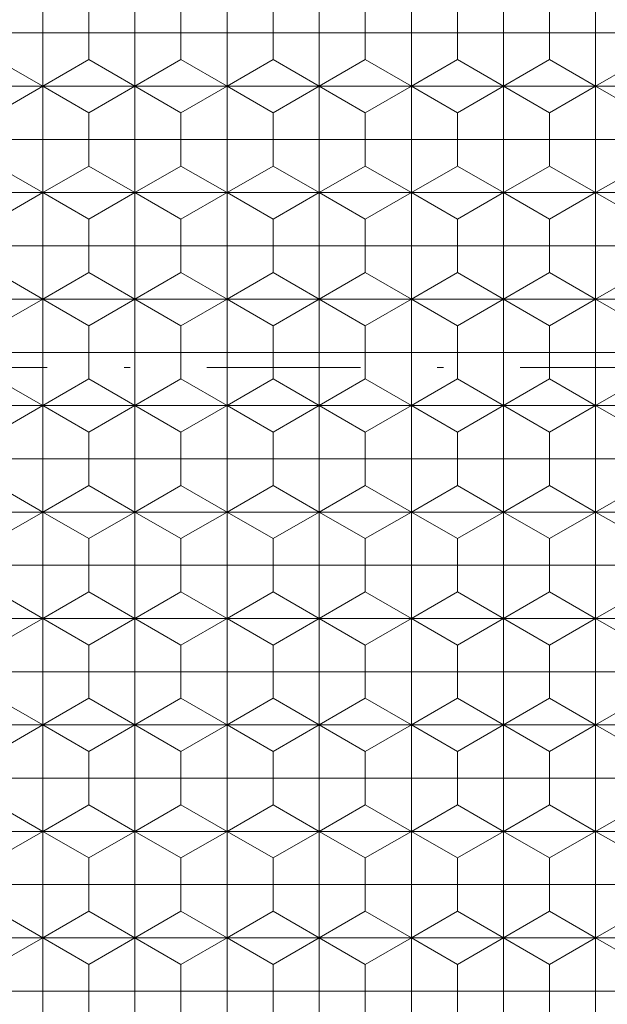
# Model space of a CAD drawing. Units: millimetres. Extents: x 380 to 578, y -7 to 272.
# Drawn here: x 466 to 475, y 137 to 153 of the extents above; entities that cross this region are included whole.
import ezdxf

# ---------------------------------------------------------------- set-up
doc = ezdxf.new("R2010")
doc.units = ezdxf.units.MM
doc.header["$LTSCALE"] = 5
doc.linetypes.add('AUSGEZOGEN', pattern=[0])
doc.linetypes.add('DASHDOT', pattern=[1, 0.5, -0.25, 0, -0.25])
doc.layers.add('Layer0', color=7, linetype='Continuous')

msp = doc.modelspace()

# ---------------------------------------------------------------- linework, layer by layer
at = {"layer": 'Layer0', "color": 9, "linetype": 'AUSGEZOGEN', "lineweight": 18}
for p, q in [((466.095, 152.805), (466.095, 153.671)), ((467.595, 153.671), (467.595, 152.805)), ((469.095, 152.805), (469.095, 153.671)), ((470.595, 152.805), (470.595, 153.671)), ((472.095, 153.671), (472.095, 152.805)), ((473.595, 152.805), (473.595, 153.671)), ((475.095, 153.671), (475.095, 152.805)), ((465.345, 152.805), (466.095, 152.805)), ((465.345, 152.805), (466.095, 152.805)), ((466.095, 151.939), (466.095, 152.805)), ((466.845, 152.805), (466.095, 152.805)), ((466.845, 152.805), (466.095, 152.805)), ((466.845, 152.805), (467.595, 152.805)), ((466.845, 152.805), (467.595, 152.805)), ((467.595, 152.805), (467.595, 151.939)), ((468.345, 152.805), (467.595, 152.805)), ((468.345, 152.805), (467.595, 152.805)), ((468.345, 152.805), (469.095, 152.805)), ((468.345, 152.805), (469.095, 152.805)), ((469.095, 152.805), (469.095, 151.939)), ((469.845, 152.805), (469.095, 152.805)), ((469.845, 152.805), (469.095, 152.805)), ((469.845, 152.805), (470.595, 152.805)), ((469.845, 152.805), (470.595, 152.805)), ((470.595, 152.805), (470.595, 151.939)), ((471.345, 152.805), (470.595, 152.805)), ((471.345, 152.805), (470.595, 152.805)), ((471.345, 152.805), (472.095, 152.805)), ((471.345, 152.805), (472.095, 152.805)), ((472.095, 151.939), (472.095, 152.805)), ((472.845, 152.805), (472.095, 152.805)), ((472.845, 152.805), (472.095, 152.805)), ((472.845, 152.805), (473.595, 152.805)), ((472.845, 152.805), (473.595, 152.805)), ((473.595, 151.939), (473.595, 152.805)), ((474.345, 152.805), (473.595, 152.805)), ((474.345, 152.805), (473.595, 152.805)), ((474.345, 152.805), (475.095, 152.805)), ((474.345, 152.805), (475.095, 152.805)), ((475.095, 151.939), (475.095, 152.805)), ((475.845, 152.805), (475.095, 152.805)), ((475.845, 152.805), (475.095, 152.805)), ((464.595, 151.939), (466.095, 151.939)), ((466.095, 151.939), (467.595, 151.939)), ((466.095, 151.073), (466.095, 151.939)), ((467.595, 151.939), (469.095, 151.939)), ((467.595, 151.939), (467.595, 151.073)), ((470.595, 151.939), (469.095, 151.939)), ((469.095, 151.073), (469.095, 151.939)), ((472.095, 151.939), (470.595, 151.939)), ((470.595, 151.073), (470.595, 151.939)), ((473.595, 151.939), (472.095, 151.939)), ((472.095, 151.939), (472.095, 151.073)), ((475.095, 151.939), (473.595, 151.939)), ((473.595, 151.073), (473.595, 151.939)), ((475.095, 151.939), (476.595, 151.939)), ((475.095, 151.939), (475.095, 151.073)), ((465.345, 151.073), (466.095, 151.073)), ((465.345, 151.073), (466.095, 151.073)), ((466.095, 150.207), (466.095, 151.073)), ((466.845, 151.073), (466.095, 151.073)), ((466.845, 151.073), (466.095, 151.073)), ((466.845, 151.073), (467.595, 151.073)), ((466.845, 151.073), (467.595, 151.073)), ((467.595, 151.073), (467.595, 150.207)), ((468.345, 151.073), (467.595, 151.073)), ((468.345, 151.073), (467.595, 151.073)), ((468.345, 151.073), (469.095, 151.073)), ((468.345, 151.073), (469.095, 151.073)), ((469.095, 151.073), (469.095, 150.207)), ((469.845, 151.073), (469.095, 151.073)), ((469.845, 151.073), (469.095, 151.073)), ((469.845, 151.073), (470.595, 151.073)), ((469.845, 151.073), (470.595, 151.073)), ((470.595, 151.073), (470.595, 150.207)), ((471.345, 151.073), (470.595, 151.073)), ((471.345, 151.073), (470.595, 151.073)), ((471.345, 151.073), (472.095, 151.073)), ((471.345, 151.073), (472.095, 151.073)), ((472.095, 150.207), (472.095, 151.073)), ((472.845, 151.073), (472.095, 151.073)), ((472.845, 151.073), (472.095, 151.073)), ((472.845, 151.073), (473.595, 151.073)), ((472.845, 151.073), (473.595, 151.073)), ((473.595, 150.207), (473.595, 151.073)), ((474.345, 151.073), (473.595, 151.073)), ((474.345, 151.073), (473.595, 151.073)), ((474.345, 151.073), (475.095, 151.073)), ((474.345, 151.073), (475.095, 151.073)), ((475.095, 150.207), (475.095, 151.073)), ((475.845, 151.073), (475.095, 151.073)), ((475.845, 151.073), (475.095, 151.073)), ((464.595, 150.207), (466.095, 150.207)), ((466.095, 150.207), (467.595, 150.207)), ((466.095, 149.341), (466.095, 150.207)), ((467.595, 150.207), (469.095, 150.207)), ((467.595, 150.207), (467.595, 149.341)), ((470.595, 150.207), (469.095, 150.207)), ((469.095, 149.341), (469.095, 150.207)), ((472.095, 150.207), (470.595, 150.207)), ((470.595, 149.341), (470.595, 150.207)), ((473.595, 150.207), (472.095, 150.207)), ((472.095, 150.207), (472.095, 149.341)), ((475.095, 150.207), (473.595, 150.207)), ((473.595, 149.341), (473.595, 150.207)), ((475.095, 150.207), (476.595, 150.207)), ((475.095, 150.207), (475.095, 149.341)), ((465.345, 149.341), (466.095, 149.341)), ((465.345, 149.341), (466.095, 149.341)), ((466.095, 148.475), (466.095, 149.341)), ((466.845, 149.341), (466.095, 149.341)), ((466.845, 149.341), (466.095, 149.341)), ((466.845, 149.341), (467.595, 149.341)), ((466.845, 149.341), (467.595, 149.341)), ((467.595, 149.341), (467.595, 148.475)), ((468.345, 149.341), (467.595, 149.341)), ((468.345, 149.341), (467.595, 149.341)), ((468.345, 149.341), (469.095, 149.341)), ((468.345, 149.341), (469.095, 149.341)), ((469.095, 149.341), (469.095, 148.475)), ((469.845, 149.341), (469.095, 149.341)), ((469.845, 149.341), (469.095, 149.341)), ((469.845, 149.341), (470.595, 149.341)), ((469.845, 149.341), (470.595, 149.341)), ((470.595, 149.341), (470.595, 148.475)), ((471.345, 149.341), (470.595, 149.341)), ((471.345, 149.341), (470.595, 149.341)), ((471.345, 149.341), (472.095, 149.341)), ((471.345, 149.341), (472.095, 149.341)), ((472.095, 148.475), (472.095, 149.341)), ((472.845, 149.341), (472.095, 149.341)), ((472.845, 149.341), (472.095, 149.341)), ((472.845, 149.341), (473.595, 149.341)), ((472.845, 149.341), (473.595, 149.341)), ((473.595, 148.475), (473.595, 149.341)), ((474.345, 149.341), (473.595, 149.341)), ((474.345, 149.341), (473.595, 149.341)), ((474.345, 149.341), (475.095, 149.341)), ((474.345, 149.341), (475.095, 149.341)), ((475.095, 148.475), (475.095, 149.341)), ((475.845, 149.341), (475.095, 149.341)), ((475.845, 149.341), (475.095, 149.341)), ((464.595, 148.475), (466.095, 148.475)), ((466.095, 148.475), (467.595, 148.475)), ((466.095, 147.608), (466.095, 148.475)), ((467.595, 148.475), (469.095, 148.475)), ((467.595, 148.475), (467.595, 147.608)), ((470.595, 148.475), (469.095, 148.475)), ((469.095, 147.608), (469.095, 148.475)), ((472.095, 148.475), (470.595, 148.475)), ((470.595, 147.608), (470.595, 148.475)), ((473.595, 148.475), (472.095, 148.475)), ((472.095, 148.475), (472.095, 147.608)), ((475.095, 148.475), (473.595, 148.475)), ((473.595, 147.608), (473.595, 148.475)), ((475.095, 148.475), (476.595, 148.475)), ((475.095, 148.475), (475.095, 147.608)), ((465.345, 147.608), (466.095, 147.608)), ((465.345, 147.608), (466.095, 147.608)), ((466.095, 146.742), (466.095, 147.608)), ((466.845, 147.608), (466.095, 147.608)), ((466.845, 147.608), (466.095, 147.608)), ((466.845, 147.608), (467.595, 147.608)), ((466.845, 147.608), (467.595, 147.608)), ((467.595, 147.608), (467.595, 146.742)), ((468.345, 147.608), (467.595, 147.608)), ((468.345, 147.608), (467.595, 147.608)), ((468.345, 147.608), (469.095, 147.608)), ((468.345, 147.608), (469.095, 147.608)), ((469.095, 147.608), (469.095, 146.742)), ((469.845, 147.608), (469.095, 147.608)), ((469.845, 147.608), (469.095, 147.608)), ((469.845, 147.608), (470.595, 147.608)), ((469.845, 147.608), (470.595, 147.608)), ((470.595, 147.608), (470.595, 146.742)), ((471.345, 147.608), (470.595, 147.608)), ((471.345, 147.608), (470.595, 147.608)), ((471.345, 147.608), (472.095, 147.608)), ((471.345, 147.608), (472.095, 147.608)), ((472.095, 146.742), (472.095, 147.608)), ((472.845, 147.608), (472.095, 147.608)), ((472.845, 147.608), (472.095, 147.608)), ((472.845, 147.608), (473.595, 147.608)), ((472.845, 147.608), (473.595, 147.608)), ((473.595, 146.742), (473.595, 147.608)), ((474.345, 147.608), (473.595, 147.608)), ((474.345, 147.608), (473.595, 147.608)), ((474.345, 147.608), (475.095, 147.608)), ((474.345, 147.608), (475.095, 147.608)), ((475.095, 146.742), (475.095, 147.608)), ((475.845, 147.608), (475.095, 147.608)), ((475.845, 147.608), (475.095, 147.608)), ((464.595, 146.742), (466.095, 146.742)), ((466.095, 146.742), (467.595, 146.742)), ((466.095, 145.876), (466.095, 146.742)), ((467.595, 146.742), (469.095, 146.742)), ((467.595, 146.742), (467.595, 145.876)), ((470.595, 146.742), (469.095, 146.742)), ((469.095, 145.876), (469.095, 146.742)), ((472.095, 146.742), (470.595, 146.742)), ((470.595, 145.876), (470.595, 146.742)), ((473.595, 146.742), (472.095, 146.742)), ((472.095, 146.742), (472.095, 145.876)), ((475.095, 146.742), (473.595, 146.742)), ((473.595, 145.876), (473.595, 146.742)), ((475.095, 146.742), (476.595, 146.742)), ((475.095, 146.742), (475.095, 145.876)), ((465.345, 145.876), (466.095, 145.876)), ((465.345, 145.876), (466.095, 145.876)), ((466.095, 145.01), (466.095, 145.876)), ((466.845, 145.876), (466.095, 145.876)), ((466.845, 145.876), (466.095, 145.876)), ((466.845, 145.876), (467.595, 145.876)), ((466.845, 145.876), (467.595, 145.876)), ((467.595, 145.876), (467.595, 145.01)), ((468.345, 145.876), (467.595, 145.876)), ((468.345, 145.876), (467.595, 145.876)), ((468.345, 145.876), (469.095, 145.876)), ((468.345, 145.876), (469.095, 145.876)), ((469.095, 145.876), (469.095, 145.01)), ((469.845, 145.876), (469.095, 145.876)), ((469.845, 145.876), (469.095, 145.876)), ((469.845, 145.876), (470.595, 145.876)), ((469.845, 145.876), (470.595, 145.876)), ((470.595, 145.876), (470.595, 145.01)), ((471.345, 145.876), (470.595, 145.876)), ((471.345, 145.876), (470.595, 145.876)), ((471.345, 145.876), (472.095, 145.876)), ((471.345, 145.876), (472.095, 145.876)), ((472.095, 145.01), (472.095, 145.876)), ((472.845, 145.876), (472.095, 145.876)), ((472.845, 145.876), (472.095, 145.876)), ((472.845, 145.876), (473.595, 145.876)), ((472.845, 145.876), (473.595, 145.876)), ((473.595, 145.01), (473.595, 145.876)), ((474.345, 145.876), (473.595, 145.876)), ((474.345, 145.876), (473.595, 145.876)), ((474.345, 145.876), (475.095, 145.876)), ((474.345, 145.876), (475.095, 145.876)), ((475.095, 145.01), (475.095, 145.876)), ((475.845, 145.876), (475.095, 145.876)), ((475.845, 145.876), (475.095, 145.876)), ((464.595, 145.01), (466.095, 145.01)), ((466.095, 145.01), (467.595, 145.01)), ((466.095, 144.144), (466.095, 145.01)), ((467.595, 145.01), (469.095, 145.01)), ((467.595, 145.01), (467.595, 144.144)), ((470.595, 145.01), (469.095, 145.01)), ((469.095, 144.144), (469.095, 145.01)), ((472.095, 145.01), (470.595, 145.01)), ((470.595, 144.144), (470.595, 145.01)), ((473.595, 145.01), (472.095, 145.01)), ((472.095, 145.01), (472.095, 144.144)), ((475.095, 145.01), (473.595, 145.01)), ((473.595, 144.144), (473.595, 145.01)), ((475.095, 145.01), (476.595, 145.01)), ((475.095, 145.01), (475.095, 144.144)), ((465.345, 144.144), (466.095, 144.144)), ((465.345, 144.144), (466.095, 144.144)), ((466.095, 143.278), (466.095, 144.144)), ((466.845, 144.144), (466.095, 144.144)), ((466.845, 144.144), (466.095, 144.144)), ((466.845, 144.144), (467.595, 144.144)), ((466.845, 144.144), (467.595, 144.144)), ((467.595, 144.144), (467.595, 143.278)), ((468.345, 144.144), (467.595, 144.144)), ((468.345, 144.144), (467.595, 144.144)), ((468.345, 144.144), (469.095, 144.144)), ((468.345, 144.144), (469.095, 144.144)), ((469.095, 144.144), (469.095, 143.278)), ((469.845, 144.144), (469.095, 144.144)), ((469.845, 144.144), (469.095, 144.144)), ((469.845, 144.144), (470.595, 144.144)), ((469.845, 144.144), (470.595, 144.144)), ((470.595, 144.144), (470.595, 143.278)), ((471.345, 144.144), (470.595, 144.144)), ((471.345, 144.144), (470.595, 144.144)), ((471.345, 144.144), (472.095, 144.144)), ((471.345, 144.144), (472.095, 144.144)), ((472.095, 143.278), (472.095, 144.144)), ((472.845, 144.144), (472.095, 144.144)), ((472.845, 144.144), (472.095, 144.144)), ((472.845, 144.144), (473.595, 144.144)), ((472.845, 144.144), (473.595, 144.144)), ((473.595, 143.278), (473.595, 144.144)), ((474.345, 144.144), (473.595, 144.144)), ((474.345, 144.144), (473.595, 144.144)), ((474.345, 144.144), (475.095, 144.144)), ((474.345, 144.144), (475.095, 144.144)), ((475.095, 143.278), (475.095, 144.144)), ((475.845, 144.144), (475.095, 144.144)), ((475.845, 144.144), (475.095, 144.144)), ((464.595, 143.278), (466.095, 143.278)), ((466.095, 143.278), (467.595, 143.278)), ((466.095, 142.412), (466.095, 143.278)), ((467.595, 143.278), (469.095, 143.278)), ((467.595, 143.278), (467.595, 142.412)), ((470.595, 143.278), (469.095, 143.278)), ((469.095, 142.412), (469.095, 143.278)), ((472.095, 143.278), (470.595, 143.278)), ((470.595, 142.412), (470.595, 143.278)), ((473.595, 143.278), (472.095, 143.278)), ((472.095, 143.278), (472.095, 142.412)), ((475.095, 143.278), (473.595, 143.278)), ((473.595, 142.412), (473.595, 143.278)), ((475.095, 143.278), (476.595, 143.278)), ((475.095, 143.278), (475.095, 142.412)), ((465.345, 142.412), (466.095, 142.412)), ((465.345, 142.412), (466.095, 142.412)), ((466.095, 141.546), (466.095, 142.412)), ((466.845, 142.412), (466.095, 142.412)), ((466.845, 142.412), (466.095, 142.412)), ((466.845, 142.412), (467.595, 142.412)), ((466.845, 142.412), (467.595, 142.412)), ((467.595, 142.412), (467.595, 141.546)), ((468.345, 142.412), (467.595, 142.412)), ((468.345, 142.412), (467.595, 142.412)), ((468.345, 142.412), (469.095, 142.412)), ((468.345, 142.412), (469.095, 142.412)), ((469.095, 142.412), (469.095, 141.546)), ((469.845, 142.412), (469.095, 142.412)), ((469.845, 142.412), (469.095, 142.412)), ((469.845, 142.412), (470.595, 142.412)), ((469.845, 142.412), (470.595, 142.412)), ((470.595, 142.412), (470.595, 141.546)), ((471.345, 142.412), (470.595, 142.412)), ((471.345, 142.412), (470.595, 142.412)), ((471.345, 142.412), (472.095, 142.412)), ((471.345, 142.412), (472.095, 142.412)), ((472.095, 141.546), (472.095, 142.412)), ((472.845, 142.412), (472.095, 142.412)), ((472.845, 142.412), (472.095, 142.412)), ((472.845, 142.412), (473.595, 142.412)), ((472.845, 142.412), (473.595, 142.412)), ((473.595, 141.546), (473.595, 142.412)), ((474.345, 142.412), (473.595, 142.412)), ((474.345, 142.412), (473.595, 142.412)), ((474.345, 142.412), (475.095, 142.412)), ((474.345, 142.412), (475.095, 142.412)), ((475.095, 141.546), (475.095, 142.412)), ((475.845, 142.412), (475.095, 142.412)), ((475.845, 142.412), (475.095, 142.412)), ((464.595, 141.546), (466.095, 141.546)), ((466.095, 141.546), (467.595, 141.546)), ((466.095, 140.68), (466.095, 141.546)), ((467.595, 141.546), (469.095, 141.546)), ((467.595, 141.546), (467.595, 140.68)), ((470.595, 141.546), (469.095, 141.546)), ((469.095, 140.68), (469.095, 141.546)), ((472.095, 141.546), (470.595, 141.546)), ((470.595, 140.68), (470.595, 141.546)), ((473.595, 141.546), (472.095, 141.546)), ((472.095, 141.546), (472.095, 140.68)), ((475.095, 141.546), (473.595, 141.546)), ((473.595, 140.68), (473.595, 141.546)), ((475.095, 141.546), (476.595, 141.546)), ((475.095, 141.546), (475.095, 140.68)), ((465.345, 140.68), (466.095, 140.68)), ((465.345, 140.68), (466.095, 140.68)), ((466.095, 139.814), (466.095, 140.68)), ((466.845, 140.68), (466.095, 140.68)), ((466.845, 140.68), (466.095, 140.68)), ((466.845, 140.68), (467.595, 140.68)), ((466.845, 140.68), (467.595, 140.68)), ((467.595, 140.68), (467.595, 139.814)), ((468.345, 140.68), (467.595, 140.68)), ((468.345, 140.68), (467.595, 140.68)), ((468.345, 140.68), (469.095, 140.68)), ((468.345, 140.68), (469.095, 140.68)), ((469.095, 140.68), (469.095, 139.814)), ((469.845, 140.68), (469.095, 140.68)), ((469.845, 140.68), (469.095, 140.68)), ((469.845, 140.68), (470.595, 140.68)), ((469.845, 140.68), (470.595, 140.68)), ((470.595, 140.68), (470.595, 139.814)), ((471.345, 140.68), (470.595, 140.68)), ((471.345, 140.68), (470.595, 140.68)), ((471.345, 140.68), (472.095, 140.68)), ((471.345, 140.68), (472.095, 140.68)), ((472.095, 139.814), (472.095, 140.68)), ((472.845, 140.68), (472.095, 140.68)), ((472.845, 140.68), (472.095, 140.68)), ((472.845, 140.68), (473.595, 140.68)), ((472.845, 140.68), (473.595, 140.68)), ((473.595, 139.814), (473.595, 140.68)), ((474.345, 140.68), (473.595, 140.68)), ((474.345, 140.68), (473.595, 140.68)), ((474.345, 140.68), (475.095, 140.68)), ((474.345, 140.68), (475.095, 140.68)), ((475.095, 139.814), (475.095, 140.68)), ((475.845, 140.68), (475.095, 140.68)), ((475.845, 140.68), (475.095, 140.68)), ((464.595, 139.814), (466.095, 139.814)), ((466.095, 139.814), (467.595, 139.814)), ((466.095, 138.948), (466.095, 139.814)), ((467.595, 139.814), (469.095, 139.814)), ((467.595, 139.814), (467.595, 138.948)), ((470.595, 139.814), (469.095, 139.814)), ((469.095, 138.948), (469.095, 139.814)), ((472.095, 139.814), (470.595, 139.814)), ((470.595, 138.948), (470.595, 139.814)), ((473.595, 139.814), (472.095, 139.814)), ((472.095, 139.814), (472.095, 138.948)), ((475.095, 139.814), (473.595, 139.814)), ((473.595, 138.948), (473.595, 139.814)), ((475.095, 139.814), (476.595, 139.814)), ((475.095, 139.814), (475.095, 138.948)), ((465.345, 138.948), (466.095, 138.948)), ((465.345, 138.948), (466.095, 138.948)), ((466.095, 138.082), (466.095, 138.948)), ((466.845, 138.948), (466.095, 138.948)), ((466.845, 138.948), (466.095, 138.948)), ((466.845, 138.948), (467.595, 138.948)), ((466.845, 138.948), (467.595, 138.948)), ((467.595, 138.948), (467.595, 138.082)), ((468.345, 138.948), (467.595, 138.948)), ((468.345, 138.948), (467.595, 138.948)), ((468.345, 138.948), (469.095, 138.948)), ((468.345, 138.948), (469.095, 138.948)), ((469.095, 138.948), (469.095, 138.082)), ((469.845, 138.948), (469.095, 138.948)), ((469.845, 138.948), (469.095, 138.948)), ((469.845, 138.948), (470.595, 138.948)), ((469.845, 138.948), (470.595, 138.948)), ((470.595, 138.948), (470.595, 138.082)), ((471.345, 138.948), (470.595, 138.948)), ((471.345, 138.948), (470.595, 138.948)), ((471.345, 138.948), (472.095, 138.948)), ((471.345, 138.948), (472.095, 138.948)), ((472.095, 138.082), (472.095, 138.948)), ((472.845, 138.948), (472.095, 138.948)), ((472.845, 138.948), (472.095, 138.948)), ((472.845, 138.948), (473.595, 138.948)), ((472.845, 138.948), (473.595, 138.948)), ((473.595, 138.082), (473.595, 138.948)), ((474.345, 138.948), (473.595, 138.948)), ((474.345, 138.948), (473.595, 138.948)), ((474.345, 138.948), (475.095, 138.948)), ((474.345, 138.948), (475.095, 138.948)), ((475.095, 138.082), (475.095, 138.948)), ((475.845, 138.948), (475.095, 138.948)), ((475.845, 138.948), (475.095, 138.948)), ((464.595, 138.082), (466.095, 138.082)), ((466.095, 138.082), (467.595, 138.082)), ((466.095, 137.216), (466.095, 138.082)), ((467.595, 138.082), (469.095, 138.082)), ((467.595, 138.082), (467.595, 137.216)), ((470.595, 138.082), (469.095, 138.082)), ((469.095, 137.216), (469.095, 138.082)), ((472.095, 138.082), (470.595, 138.082)), ((470.595, 137.216), (470.595, 138.082)), ((473.595, 138.082), (472.095, 138.082)), ((472.095, 138.082), (472.095, 137.216)), ((475.095, 138.082), (473.595, 138.082)), ((473.595, 137.216), (473.595, 138.082)), ((475.095, 138.082), (476.595, 138.082)), ((475.095, 138.082), (475.095, 137.216)), ((465.345, 137.216), (466.095, 137.216)), ((465.345, 137.216), (466.095, 137.216)), ((466.095, 136.35), (466.095, 137.216)), ((466.845, 137.216), (466.095, 137.216)), ((466.845, 137.216), (466.095, 137.216)), ((466.845, 137.216), (467.595, 137.216)), ((466.845, 137.216), (467.595, 137.216)), ((467.595, 137.216), (467.595, 136.35)), ((468.345, 137.216), (467.595, 137.216)), ((468.345, 137.216), (467.595, 137.216)), ((468.345, 137.216), (469.095, 137.216)), ((468.345, 137.216), (469.095, 137.216)), ((469.095, 137.216), (469.095, 136.35)), ((469.845, 137.216), (469.095, 137.216)), ((469.845, 137.216), (469.095, 137.216)), ((469.845, 137.216), (470.595, 137.216)), ((469.845, 137.216), (470.595, 137.216)), ((470.595, 137.216), (470.595, 136.35)), ((471.345, 137.216), (470.595, 137.216)), ((471.345, 137.216), (470.595, 137.216)), ((471.345, 137.216), (472.095, 137.216)), ((471.345, 137.216), (472.095, 137.216)), ((472.095, 136.35), (472.095, 137.216)), ((472.845, 137.216), (472.095, 137.216)), ((472.845, 137.216), (472.095, 137.216)), ((472.845, 137.216), (473.595, 137.216)), ((472.845, 137.216), (473.595, 137.216)), ((473.595, 136.35), (473.595, 137.216)), ((474.345, 137.216), (473.595, 137.216)), ((474.345, 137.216), (473.595, 137.216)), ((474.345, 137.216), (475.095, 137.216)), ((474.345, 137.216), (475.095, 137.216)), ((475.095, 136.35), (475.095, 137.216)), ((475.845, 137.216), (475.095, 137.216)), ((475.845, 137.216), (475.095, 137.216))]:
    msp.add_line(p, q, dxfattribs=at)
at = {"layer": 'Layer0', "color": 136, "linetype": 'AUSGEZOGEN', "lineweight": 18}
for p, q in [((466.845, 153.238), (466.845, 152.805)), ((468.345, 153.238), (468.345, 152.805)), ((469.845, 153.238), (469.845, 152.805)), ((471.345, 153.238), (471.345, 152.805)), ((472.845, 153.238), (472.845, 152.805)), ((474.345, 153.238), (474.345, 152.805)), ((466.845, 152.372), (466.845, 152.805)), ((468.345, 152.372), (468.345, 152.805)), ((469.845, 152.372), (469.845, 152.805)), ((471.345, 152.372), (471.345, 152.805)), ((472.845, 152.372), (472.845, 152.805)), ((474.345, 152.372), (474.345, 152.805)), ((465.345, 152.372), (466.095, 151.939)), ((466.845, 152.372), (466.095, 151.939)), ((466.845, 152.372), (467.595, 151.939)), ((468.345, 152.372), (467.595, 151.939)), ((468.345, 152.372), (469.095, 151.939)), ((469.845, 152.372), (469.095, 151.939)), ((469.845, 152.372), (470.595, 151.939)), ((471.345, 152.372), (470.595, 151.939)), ((471.345, 152.372), (472.095, 151.939)), ((472.845, 152.372), (472.095, 151.939)), ((472.845, 152.372), (473.595, 151.939)), ((474.345, 152.372), (473.595, 151.939)), ((474.345, 152.372), (475.095, 151.939)), ((475.845, 152.372), (475.095, 151.939)), ((465.345, 151.506), (466.095, 151.939)), ((466.845, 151.506), (466.095, 151.939)), ((466.845, 151.506), (467.595, 151.939)), ((468.345, 151.506), (467.595, 151.939)), ((468.345, 151.506), (469.095, 151.939)), ((469.845, 151.506), (469.095, 151.939)), ((469.845, 151.506), (470.595, 151.939)), ((471.345, 151.506), (470.595, 151.939)), ((471.345, 151.506), (472.095, 151.939)), ((472.845, 151.506), (472.095, 151.939)), ((472.845, 151.506), (473.595, 151.939)), ((474.345, 151.506), (473.595, 151.939)), ((474.345, 151.506), (475.095, 151.939)), ((475.845, 151.506), (475.095, 151.939)), ((466.845, 151.506), (466.845, 151.073)), ((468.345, 151.506), (468.345, 151.073)), ((469.845, 151.506), (469.845, 151.073)), ((471.345, 151.506), (471.345, 151.073)), ((472.845, 151.506), (472.845, 151.073)), ((474.345, 151.506), (474.345, 151.073)), ((466.845, 150.64), (466.845, 151.073)), ((468.345, 150.64), (468.345, 151.073)), ((469.845, 150.64), (469.845, 151.073)), ((471.345, 150.64), (471.345, 151.073)), ((472.845, 150.64), (472.845, 151.073)), ((474.345, 150.64), (474.345, 151.073)), ((465.345, 150.64), (466.095, 150.207)), ((466.845, 150.64), (466.095, 150.207)), ((466.845, 150.64), (467.595, 150.207)), ((468.345, 150.64), (467.595, 150.207)), ((468.345, 150.64), (469.095, 150.207)), ((469.845, 150.64), (469.095, 150.207)), ((469.845, 150.64), (470.595, 150.207)), ((471.345, 150.64), (470.595, 150.207)), ((471.345, 150.64), (472.095, 150.207)), ((472.845, 150.64), (472.095, 150.207)), ((472.845, 150.64), (473.595, 150.207)), ((474.345, 150.64), (473.595, 150.207)), ((474.345, 150.64), (475.095, 150.207)), ((475.845, 150.64), (475.095, 150.207)), ((465.345, 149.774), (466.095, 150.207)), ((466.845, 149.774), (466.095, 150.207)), ((466.845, 149.774), (467.595, 150.207)), ((468.345, 149.774), (467.595, 150.207)), ((468.345, 149.774), (469.095, 150.207)), ((469.845, 149.774), (469.095, 150.207)), ((469.845, 149.774), (470.595, 150.207)), ((471.345, 149.774), (470.595, 150.207)), ((471.345, 149.774), (472.095, 150.207)), ((472.845, 149.774), (472.095, 150.207)), ((472.845, 149.774), (473.595, 150.207)), ((474.345, 149.774), (473.595, 150.207)), ((474.345, 149.774), (475.095, 150.207)), ((475.845, 149.774), (475.095, 150.207)), ((466.845, 149.774), (466.845, 149.341)), ((468.345, 149.774), (468.345, 149.341)), ((469.845, 149.774), (469.845, 149.341)), ((471.345, 149.774), (471.345, 149.341)), ((472.845, 149.774), (472.845, 149.341)), ((474.345, 149.774), (474.345, 149.341)), ((466.845, 148.908), (466.845, 149.341)), ((468.345, 148.908), (468.345, 149.341)), ((469.845, 148.908), (469.845, 149.341)), ((471.345, 148.908), (471.345, 149.341)), ((472.845, 148.908), (472.845, 149.341)), ((474.345, 148.908), (474.345, 149.341)), ((465.345, 148.908), (466.095, 148.475)), ((466.845, 148.908), (466.095, 148.475)), ((466.845, 148.908), (467.595, 148.475)), ((468.345, 148.908), (467.595, 148.475)), ((468.345, 148.908), (469.095, 148.475)), ((469.845, 148.908), (469.095, 148.475)), ((469.845, 148.908), (470.595, 148.475)), ((471.345, 148.908), (470.595, 148.475)), ((471.345, 148.908), (472.095, 148.475)), ((472.845, 148.908), (472.095, 148.475)), ((472.845, 148.908), (473.595, 148.475)), ((474.345, 148.908), (473.595, 148.475)), ((474.345, 148.908), (475.095, 148.475)), ((475.845, 148.908), (475.095, 148.475)), ((465.345, 148.041), (466.095, 148.475)), ((466.845, 148.041), (466.095, 148.475)), ((466.845, 148.041), (467.595, 148.475)), ((468.345, 148.041), (467.595, 148.475)), ((468.345, 148.041), (469.095, 148.475)), ((469.845, 148.041), (469.095, 148.475)), ((469.845, 148.041), (470.595, 148.475)), ((471.345, 148.041), (470.595, 148.475)), ((471.345, 148.041), (472.095, 148.475)), ((472.845, 148.041), (472.095, 148.475)), ((472.845, 148.041), (473.595, 148.475)), ((474.345, 148.041), (473.595, 148.475)), ((474.345, 148.041), (475.095, 148.475)), ((475.845, 148.041), (475.095, 148.475)), ((466.845, 148.041), (466.845, 147.608)), ((468.345, 148.041), (468.345, 147.608)), ((469.845, 148.041), (469.845, 147.608)), ((471.345, 148.041), (471.345, 147.608)), ((472.845, 148.041), (472.845, 147.608)), ((474.345, 148.041), (474.345, 147.608)), ((466.845, 147.175), (466.845, 147.608)), ((468.345, 147.175), (468.345, 147.608)), ((469.845, 147.175), (469.845, 147.608)), ((471.345, 147.175), (471.345, 147.608)), ((472.845, 147.175), (472.845, 147.608)), ((474.345, 147.175), (474.345, 147.608)), ((465.345, 147.175), (466.095, 146.742)), ((466.845, 147.175), (466.095, 146.742)), ((466.845, 147.175), (467.595, 146.742)), ((468.345, 147.175), (467.595, 146.742)), ((468.345, 147.175), (469.095, 146.742)), ((469.845, 147.175), (469.095, 146.742)), ((469.845, 147.175), (470.595, 146.742)), ((471.345, 147.175), (470.595, 146.742)), ((471.345, 147.175), (472.095, 146.742)), ((472.845, 147.175), (472.095, 146.742)), ((472.845, 147.175), (473.595, 146.742)), ((474.345, 147.175), (473.595, 146.742)), ((474.345, 147.175), (475.095, 146.742)), ((475.845, 147.175), (475.095, 146.742)), ((465.345, 146.309), (466.095, 146.742)), ((466.845, 146.309), (466.095, 146.742)), ((466.845, 146.309), (467.595, 146.742)), ((468.345, 146.309), (467.595, 146.742)), ((468.345, 146.309), (469.095, 146.742)), ((469.845, 146.309), (469.095, 146.742)), ((469.845, 146.309), (470.595, 146.742)), ((471.345, 146.309), (470.595, 146.742)), ((471.345, 146.309), (472.095, 146.742)), ((472.845, 146.309), (472.095, 146.742)), ((472.845, 146.309), (473.595, 146.742)), ((474.345, 146.309), (473.595, 146.742)), ((474.345, 146.309), (475.095, 146.742)), ((475.845, 146.309), (475.095, 146.742)), ((466.845, 146.309), (466.845, 145.876)), ((468.345, 146.309), (468.345, 145.876)), ((469.845, 146.309), (469.845, 145.876)), ((471.345, 146.309), (471.345, 145.876)), ((472.845, 146.309), (472.845, 145.876)), ((474.345, 146.309), (474.345, 145.876)), ((466.845, 145.443), (466.845, 145.876)), ((468.345, 145.443), (468.345, 145.876)), ((469.845, 145.443), (469.845, 145.876)), ((471.345, 145.443), (471.345, 145.876)), ((472.845, 145.443), (472.845, 145.876)), ((474.345, 145.443), (474.345, 145.876)), ((465.345, 145.443), (466.095, 145.01)), ((466.845, 145.443), (466.095, 145.01)), ((466.845, 145.443), (467.595, 145.01)), ((468.345, 145.443), (467.595, 145.01)), ((468.345, 145.443), (469.095, 145.01)), ((469.845, 145.443), (469.095, 145.01)), ((469.845, 145.443), (470.595, 145.01)), ((471.345, 145.443), (470.595, 145.01)), ((471.345, 145.443), (472.095, 145.01)), ((472.845, 145.443), (472.095, 145.01)), ((472.845, 145.443), (473.595, 145.01)), ((474.345, 145.443), (473.595, 145.01)), ((474.345, 145.443), (475.095, 145.01)), ((475.845, 145.443), (475.095, 145.01)), ((465.345, 144.577), (466.095, 145.01)), ((466.845, 144.577), (466.095, 145.01)), ((466.845, 144.577), (467.595, 145.01)), ((468.345, 144.577), (467.595, 145.01)), ((468.345, 144.577), (469.095, 145.01)), ((469.845, 144.577), (469.095, 145.01)), ((469.845, 144.577), (470.595, 145.01)), ((471.345, 144.577), (470.595, 145.01)), ((471.345, 144.577), (472.095, 145.01)), ((472.845, 144.577), (472.095, 145.01)), ((472.845, 144.577), (473.595, 145.01)), ((474.345, 144.577), (473.595, 145.01)), ((474.345, 144.577), (475.095, 145.01)), ((475.845, 144.577), (475.095, 145.01)), ((466.845, 144.577), (466.845, 144.144)), ((468.345, 144.577), (468.345, 144.144)), ((469.845, 144.577), (469.845, 144.144)), ((471.345, 144.577), (471.345, 144.144)), ((472.845, 144.577), (472.845, 144.144)), ((474.345, 144.577), (474.345, 144.144)), ((466.845, 143.711), (466.845, 144.144)), ((468.345, 143.711), (468.345, 144.144)), ((469.845, 143.711), (469.845, 144.144)), ((471.345, 143.711), (471.345, 144.144)), ((472.845, 143.711), (472.845, 144.144)), ((474.345, 143.711), (474.345, 144.144)), ((465.345, 143.711), (466.095, 143.278)), ((466.845, 143.711), (466.095, 143.278)), ((466.845, 143.711), (467.595, 143.278)), ((468.345, 143.711), (467.595, 143.278)), ((468.345, 143.711), (469.095, 143.278)), ((469.845, 143.711), (469.095, 143.278)), ((469.845, 143.711), (470.595, 143.278)), ((471.345, 143.711), (470.595, 143.278)), ((471.345, 143.711), (472.095, 143.278)), ((472.845, 143.711), (472.095, 143.278)), ((472.845, 143.711), (473.595, 143.278)), ((474.345, 143.711), (473.595, 143.278)), ((474.345, 143.711), (475.095, 143.278)), ((475.845, 143.711), (475.095, 143.278)), ((465.345, 142.845), (466.095, 143.278)), ((466.845, 142.845), (466.095, 143.278)), ((466.845, 142.845), (467.595, 143.278)), ((468.345, 142.845), (467.595, 143.278)), ((468.345, 142.845), (469.095, 143.278)), ((469.845, 142.845), (469.095, 143.278)), ((469.845, 142.845), (470.595, 143.278)), ((471.345, 142.845), (470.595, 143.278)), ((471.345, 142.845), (472.095, 143.278)), ((472.845, 142.845), (472.095, 143.278)), ((472.845, 142.845), (473.595, 143.278)), ((474.345, 142.845), (473.595, 143.278)), ((474.345, 142.845), (475.095, 143.278)), ((475.845, 142.845), (475.095, 143.278)), ((466.845, 142.845), (466.845, 142.412)), ((468.345, 142.845), (468.345, 142.412)), ((469.845, 142.845), (469.845, 142.412)), ((471.345, 142.845), (471.345, 142.412)), ((472.845, 142.845), (472.845, 142.412)), ((474.345, 142.845), (474.345, 142.412)), ((466.845, 141.979), (466.845, 142.412)), ((468.345, 141.979), (468.345, 142.412)), ((469.845, 141.979), (469.845, 142.412)), ((471.345, 141.979), (471.345, 142.412)), ((472.845, 141.979), (472.845, 142.412)), ((474.345, 141.979), (474.345, 142.412)), ((465.345, 141.979), (466.095, 141.546)), ((466.845, 141.979), (466.095, 141.546)), ((466.845, 141.979), (467.595, 141.546)), ((468.345, 141.979), (467.595, 141.546)), ((468.345, 141.979), (469.095, 141.546)), ((469.845, 141.979), (469.095, 141.546)), ((469.845, 141.979), (470.595, 141.546)), ((471.345, 141.979), (470.595, 141.546)), ((471.345, 141.979), (472.095, 141.546)), ((472.845, 141.979), (472.095, 141.546)), ((472.845, 141.979), (473.595, 141.546)), ((474.345, 141.979), (473.595, 141.546)), ((474.345, 141.979), (475.095, 141.546)), ((475.845, 141.979), (475.095, 141.546)), ((465.345, 141.113), (466.095, 141.546)), ((466.845, 141.113), (466.095, 141.546)), ((466.845, 141.113), (467.595, 141.546)), ((468.345, 141.113), (467.595, 141.546)), ((468.345, 141.113), (469.095, 141.546)), ((469.845, 141.113), (469.095, 141.546)), ((469.845, 141.113), (470.595, 141.546)), ((471.345, 141.113), (470.595, 141.546)), ((471.345, 141.113), (472.095, 141.546)), ((472.845, 141.113), (472.095, 141.546)), ((472.845, 141.113), (473.595, 141.546)), ((474.345, 141.113), (473.595, 141.546)), ((474.345, 141.113), (475.095, 141.546)), ((475.845, 141.113), (475.095, 141.546)), ((466.845, 141.113), (466.845, 140.68)), ((468.345, 141.113), (468.345, 140.68)), ((469.845, 141.113), (469.845, 140.68)), ((471.345, 141.113), (471.345, 140.68)), ((472.845, 141.113), (472.845, 140.68)), ((474.345, 141.113), (474.345, 140.68)), ((466.845, 140.247), (466.845, 140.68)), ((468.345, 140.247), (468.345, 140.68)), ((469.845, 140.247), (469.845, 140.68)), ((471.345, 140.247), (471.345, 140.68)), ((472.845, 140.247), (472.845, 140.68)), ((474.345, 140.247), (474.345, 140.68)), ((465.345, 140.247), (466.095, 139.814)), ((466.845, 140.247), (466.095, 139.814)), ((466.845, 140.247), (467.595, 139.814)), ((468.345, 140.247), (467.595, 139.814)), ((468.345, 140.247), (469.095, 139.814)), ((469.845, 140.247), (469.095, 139.814)), ((469.845, 140.247), (470.595, 139.814)), ((471.345, 140.247), (470.595, 139.814)), ((471.345, 140.247), (472.095, 139.814)), ((472.845, 140.247), (472.095, 139.814)), ((472.845, 140.247), (473.595, 139.814)), ((474.345, 140.247), (473.595, 139.814)), ((474.345, 140.247), (475.095, 139.814)), ((475.845, 140.247), (475.095, 139.814)), ((465.345, 139.381), (466.095, 139.814)), ((466.845, 139.381), (466.095, 139.814)), ((466.845, 139.381), (467.595, 139.814)), ((468.345, 139.381), (467.595, 139.814)), ((468.345, 139.381), (469.095, 139.814)), ((469.845, 139.381), (469.095, 139.814)), ((469.845, 139.381), (470.595, 139.814)), ((471.345, 139.381), (470.595, 139.814)), ((471.345, 139.381), (472.095, 139.814)), ((472.845, 139.381), (472.095, 139.814)), ((472.845, 139.381), (473.595, 139.814)), ((474.345, 139.381), (473.595, 139.814)), ((474.345, 139.381), (475.095, 139.814)), ((475.845, 139.381), (475.095, 139.814)), ((466.845, 139.381), (466.845, 138.948)), ((468.345, 139.381), (468.345, 138.948)), ((469.845, 139.381), (469.845, 138.948)), ((471.345, 139.381), (471.345, 138.948)), ((472.845, 139.381), (472.845, 138.948)), ((474.345, 139.381), (474.345, 138.948)), ((466.845, 138.515), (466.845, 138.948)), ((468.345, 138.515), (468.345, 138.948)), ((469.845, 138.515), (469.845, 138.948)), ((471.345, 138.515), (471.345, 138.948)), ((472.845, 138.515), (472.845, 138.948)), ((474.345, 138.515), (474.345, 138.948)), ((465.345, 138.515), (466.095, 138.082)), ((466.845, 138.515), (466.095, 138.082)), ((466.845, 138.515), (467.595, 138.082)), ((468.345, 138.515), (467.595, 138.082)), ((468.345, 138.515), (469.095, 138.082)), ((469.845, 138.515), (469.095, 138.082)), ((469.845, 138.515), (470.595, 138.082)), ((471.345, 138.515), (470.595, 138.082)), ((471.345, 138.515), (472.095, 138.082)), ((472.845, 138.515), (472.095, 138.082)), ((472.845, 138.515), (473.595, 138.082)), ((474.345, 138.515), (473.595, 138.082)), ((474.345, 138.515), (475.095, 138.082)), ((475.845, 138.515), (475.095, 138.082)), ((465.345, 137.649), (466.095, 138.082)), ((466.845, 137.649), (466.095, 138.082)), ((466.845, 137.649), (467.595, 138.082)), ((468.345, 137.649), (467.595, 138.082)), ((468.345, 137.649), (469.095, 138.082)), ((469.845, 137.649), (469.095, 138.082)), ((469.845, 137.649), (470.595, 138.082)), ((471.345, 137.649), (470.595, 138.082)), ((471.345, 137.649), (472.095, 138.082)), ((472.845, 137.649), (472.095, 138.082)), ((472.845, 137.649), (473.595, 138.082)), ((474.345, 137.649), (473.595, 138.082)), ((474.345, 137.649), (475.095, 138.082)), ((475.845, 137.649), (475.095, 138.082)), ((466.845, 137.649), (466.845, 137.216)), ((468.345, 137.649), (468.345, 137.216)), ((469.845, 137.649), (469.845, 137.216)), ((471.345, 137.649), (471.345, 137.216)), ((472.845, 137.649), (472.845, 137.216)), ((474.345, 137.649), (474.345, 137.216)), ((466.845, 136.783), (466.845, 137.216)), ((468.345, 136.783), (468.345, 137.216)), ((469.845, 136.783), (469.845, 137.216)), ((471.345, 136.783), (471.345, 137.216)), ((472.845, 136.783), (472.845, 137.216)), ((474.345, 136.783), (474.345, 137.216))]:
    msp.add_line(p, q, dxfattribs=at)
at = {"layer": 'Layer0', "color": 56, "linetype": 'DASHDOT', "lineweight": 18}
msp.add_line((448.368, 147.36), (507.248, 147.36), dxfattribs=at)

doc.saveas('drawing.dxf')
